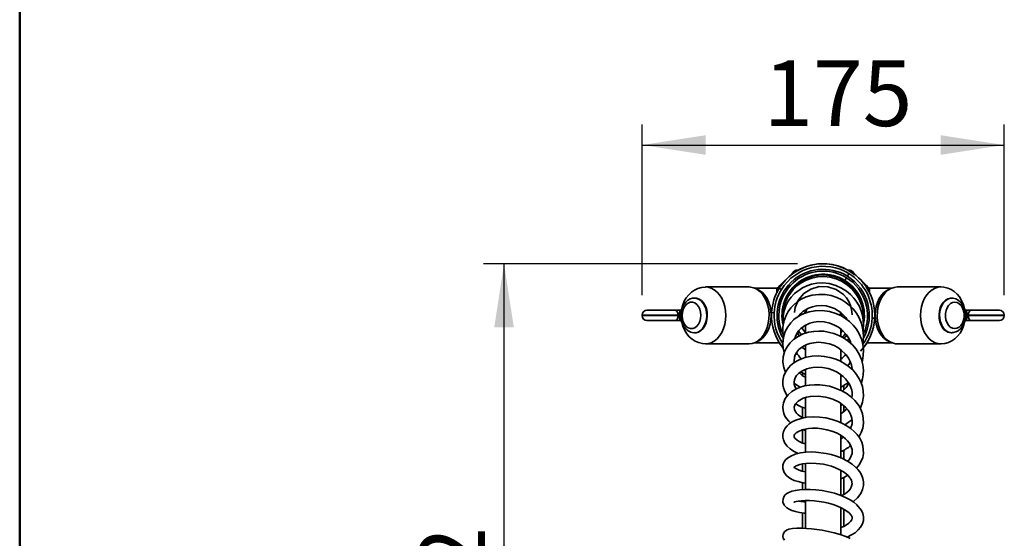
# Model space of a CAD drawing. Units: millimetres. Extents: x 0 to 212, y -13 to 292.
# Drawn here: x 10 to 58, y 80 to 105 of the extents above; entities that cross this region are included whole.
import ezdxf

# ---------------------------------------------------------------- set-up
doc = ezdxf.new("R2010")
doc.units = ezdxf.units.MM
doc.layers.add('5', color=179, linetype='Continuous')
doc.layers.add('SLD-0', color=179, linetype='Continuous')
doc.styles.add('SLDTEXTSTYLE3', font='TXT', dxfattribs={"width": 0.605})
doc.dimstyles.new('SLDDIMSTYLE0', dxfattribs={"dimtxt": 3.081982, "dimasz": 3.081982, "dimexe": 0, "dimexo": 0.0625, "dimgap": 0.770496, "dimtad": 1, "dimdec": 0, "dimlfac": 10, "dimrnd": 1e-09, "dimzin": 12, "dimdsep": 46, "dimtxsty": 'SLDTEXTSTYLE3', "dimsah": 1, "dimcen": 0.09, "dimadec": 0, "dimazin": 3, "dimtfac": 1, "dimtdec": 1, "dimtofl": 0, "dimtmove": 0, "dimatfit": 3, "dimfxl": 0, "dimfrac": 2, "dimtolj": 1, "dimtzin": 12, "dimarcsym": 0})

# ---------------------------------------------------------------- blocks, each defined once
blk = doc.blocks.new('_D_8')
at = {"layer": 'SLD-0', "color": 7}
for p, q in [((47.644, 93.4), (32.453, 93.4)), ((33.443, 57.25), (33.443, 93.4)), ((47.899, 57.25), (32.453, 57.25))]:
    blk.add_line(p, q, dxfattribs=at)
for points in [[(33.443, 93.4), (32.969, 90.318), (33.917, 90.318)], [(33.443, 57.25), (33.917, 60.332), (32.969, 60.332)]]:
    blk.add_solid(points, dxfattribs=at)
at = {"layer": 'SLD-0', "color": 7, "char_height": 3.175, "attachment_point": 1, "rotation": 90, "style": 'SLDTEXTSTYLE3'}
for s, insert in [('362', (29.35, 73.446)), ('~', (29.35, 71.418))]:
    blk.add_mtext(s, dxfattribs=dict(at, insert=insert))
blk = doc.blocks.new('_D_9')
at = {"layer": 'SLD-0', "color": 7}
for p, q in [((40.122, 91.88), (40.122, 100.139)), ((57.658, 91.88), (57.658, 100.139)), ((40.122, 99.148), (57.658, 99.148))]:
    blk.add_line(p, q, dxfattribs=at)
for points in [[(40.122, 99.148), (43.204, 98.674), (43.204, 99.622)], [(57.658, 99.148), (54.576, 99.622), (54.576, 98.674)]]:
    blk.add_solid(points, dxfattribs=at)
at = {"layer": 'SLD-0', "color": 7, "insert": (45.997, 103.241), "char_height": 3.175, "attachment_point": 1, "style": 'SLDTEXTSTYLE3'}
blk.add_mtext('175', dxfattribs=at)

msp = doc.modelspace()

# ---------------------------------------------------------------- linework, layer by layer
at = {"color": 7, "linetype": 'Continuous', "lineweight": 35}
for p, q in [((47.389, 92.935), (46.799, 92.345)), ((47.389, 92.935), (47.491, 93.037)), ((50.39, 92.935), (50.288, 93.037)), ((50.98, 92.345), (50.39, 92.935)), ((49.936, 92.592), (49.909, 92.547)), ((49.936, 92.592), (49.939, 92.596)), ((50.018, 92.724), (49.939, 92.596)), ((50.14, 92.921), (50.063, 92.798)), ((45.302, 92.275), (43.201, 92.275)), ((46.683, 92.225), (45.561, 92.225)), ((46.658, 91.993), (46.642, 92.076)), ((46.799, 92.345), (46.71, 92.255)), ((46.763, 92.215), (46.868, 92.15)), ((51.066, 92.258), (50.98, 92.345)), ((51.1, 92.22), (51.096, 92.227)), ((52.218, 92.225), (51.097, 92.225)), ((51.114, 92.194), (51.109, 92.208)), ((51.137, 92.076), (51.123, 92.001)), ((51.137, 92.076), (51.13, 92.082)), ((54.578, 92.275), (52.478, 92.275)), ((42.648, 91.739), (42.66, 91.74)), ((42.689, 91.74), (42.66, 91.74)), ((50.62, 91.883), (50.574, 91.857)), ((55.119, 91.74), (55.091, 91.74)), ((40.362, 91.15), (41.723, 91.15)), ((41.723, 91.15), (41.972, 91.15)), ((46.393, 91.034), (46.516, 91.028)), ((55.743, 91.208), (55.744, 91.206)), ((55.807, 91.15), (56.056, 91.15)), ((56.056, 91.15), (57.418, 91.15)), ((40.122, 90.91), (40.122, 90.89)), ((41.723, 90.65), (40.362, 90.65)), ((41.972, 90.65), (41.723, 90.65)), ((41.863, 90.89), (41.863, 90.91)), ((42.036, 90.592), (42.036, 90.593)), ((47.84, 91.019), (47.84, 90.916)), ((49.789, 90.87), (49.782, 91.014)), ((49.94, 90.771), (49.94, 90.841)), ((51.386, 90.765), (51.263, 90.772)), ((56.056, 90.65), (55.807, 90.65)), ((55.916, 90.91), (55.916, 90.89)), ((57.418, 90.65), (56.056, 90.65)), ((57.658, 90.89), (57.658, 90.91)), ((48.04, 90.444), (48.04, 90.053)), ((49.74, 89.894), (49.74, 90.264)), ((42.66, 90.06), (42.689, 90.06)), ((47.566, 89.81), (47.541, 89.874)), ((50.132, 89.789), (50.069, 89.674)), ((55.091, 90.06), (55.119, 90.06)), ((43.201, 89.525), (45.302, 89.525)), ((45.561, 89.575), (46.769, 89.575)), ((48.04, 89.235), (47.865, 89.361)), ((48.04, 89.475), (48.04, 88.877)), ((49.74, 88.679), (49.74, 89.262)), ((51.01, 89.575), (52.218, 89.575)), ((52.478, 89.525), (54.578, 89.525)), ((48.04, 88.296), (48.04, 87.499)), ((47.89, 88.116), (47.89, 87.993)), ((49.74, 87.279), (49.74, 88.034)), ((49.89, 87.299), (49.89, 87.512)), ((48.04, 86.939), (48.04, 85.966)), ((47.89, 86.455), (47.89, 85.958)), ((49.74, 85.72), (49.74, 86.654)), ((49.74, 86.544), (49.818, 86.588)), ((49.89, 86.243), (49.89, 86.526)), ((47.89, 85.365), (47.89, 84.718)), ((47.913, 85.37), (48.04, 85.329)), ((48.04, 85.402), (48.04, 84.282)), ((49.74, 84.012), (49.74, 85.096)), ((49.89, 83.937), (49.89, 84.383)), ((47.89, 83.71), (47.89, 83.354)), ((48.04, 83.736), (48.04, 82.486)), ((49.74, 82.193), (49.74, 83.409)), ((49.89, 82.235), (49.89, 83.056)), ((47.89, 82.8), (47.89, 82.472)), ((47.89, 81.931), (47.89, 81.886)), ((48.04, 81.94), (48.04, 80.591)), ((49.74, 80.284), (49.74, 81.604)), ((49.74, 81.558), (49.785, 81.576)), ((49.89, 80.688), (49.89, 81.521)), ((47.89, 81.342), (47.89, 80.596))]:
    msp.add_line(p, q, dxfattribs=at)
at = {"color": 8, "linetype": 'Continuous', "lineweight": 35}
for p, q in [((47.41, 92.915), (47.389, 92.935)), ((50.361, 92.906), (50.39, 92.935)), ((46.829, 92.315), (46.799, 92.345)), ((50.951, 92.315), (50.98, 92.345)), ((41.863, 90.91), (40.122, 90.91)), ((40.122, 90.89), (41.863, 90.89)), ((57.658, 90.91), (55.916, 90.91)), ((55.916, 90.89), (57.658, 90.89))]:
    msp.add_line(p, q, dxfattribs=at)
at = {"color": 7, "linetype": 'Continuous', "lineweight": 35, "flags": 128}
for points in [[(47.685, 93.09), (47.76, 93.13), (48.032, 93.248)], [(50.388, 92.883), (50.312, 92.939), (50.197, 93.014)], [(50.831, 90.603), (50.843, 90.838), (50.821, 91.088), (50.778, 91.292), (50.712, 91.498), (50.614, 91.717), (50.477, 91.942), (50.294, 92.164), (50.064, 92.37), (49.805, 92.54), (49.524, 92.666), (49.229, 92.747), (48.928, 92.781), (48.628, 92.768), (48.335, 92.71), (48.062, 92.611), (47.821, 92.481), (47.613, 92.328), (47.438, 92.161), (47.179, 91.804), (47.005, 91.379), (46.954, 91.136), (46.935, 90.875), (46.944, 90.75)], [(50.821, 90.162), (50.822, 90.167), (50.842, 90.49), (50.812, 90.797), (50.742, 91.077), (50.641, 91.328), (50.517, 91.547), (50.378, 91.736), (50.221, 91.905), (50.024, 92.071), (49.783, 92.225), (49.497, 92.354), (49.175, 92.44), (48.866, 92.471), (48.582, 92.457), (48.327, 92.409), (48.103, 92.336), (47.892, 92.237), (47.508, 91.96), (47.343, 91.784), (47.201, 91.584), (47.085, 91.361), (46.999, 91.117), (46.948, 90.855), (46.937, 90.583), (46.955, 90.413)], [(43.201, 92.273), (43.179, 92.274), (42.997, 92.255), (42.824, 92.206), (42.662, 92.129), (42.514, 92.028), (42.38, 91.903), (42.264, 91.757), (42.167, 91.59), (42.091, 91.405), (42.045, 91.229)], [(45.302, 89.525), (45.458, 89.542), (45.609, 89.595), (45.753, 89.682), (45.886, 89.8), (46.003, 89.947), (46.102, 90.119), (46.18, 90.31), (46.235, 90.517), (46.267, 90.734), (46.273, 90.955), (46.254, 91.175), (46.211, 91.387), (46.144, 91.587), (46.055, 91.769), (45.946, 91.929), (45.821, 92.062), (45.683, 92.165), (45.534, 92.235), (45.38, 92.27), (45.302, 92.275)], [(45.623, 92.197), (45.663, 92.184), (45.81, 92.113), (45.946, 92.009), (46.068, 91.874), (46.173, 91.713), (46.257, 91.53), (46.32, 91.33), (46.358, 91.118), (46.37, 90.9)], [(46.754, 92.174), (46.67, 92.101), (46.642, 92.076)], [(47.506, 91.045), (47.537, 91.28), (47.7, 91.647), (47.96, 91.954), (48.301, 92.176), (48.699, 92.292), (49.121, 92.285), (49.525, 92.153), (49.871, 91.905), (50.012, 91.744), (50.127, 91.565), (50.21, 91.381), (50.263, 91.198), (50.287, 90.935)], [(51.135, 92.077), (51.133, 92.146), (51.107, 92.21)], [(52.156, 92.197), (52.116, 92.184), (51.969, 92.113), (51.833, 92.009), (51.711, 91.874), (51.606, 91.713), (51.522, 91.53), (51.46, 91.33), (51.422, 91.118), (51.409, 90.9)], [(52.478, 92.275), (52.322, 92.257), (52.17, 92.204), (52.026, 92.117), (51.894, 91.999), (51.776, 91.852), (51.678, 91.681), (51.599, 91.489), (51.544, 91.282), (51.512, 91.065), (51.506, 90.844), (51.525, 90.625), (51.569, 90.412), (51.636, 90.212), (51.725, 90.03), (51.833, 89.87), (51.958, 89.738), (52.097, 89.635), (52.245, 89.565), (52.399, 89.529), (52.478, 89.525)], [(55.736, 91.229), (55.679, 91.432), (55.592, 91.629), (55.49, 91.792), (55.369, 91.935), (55.231, 92.055), (55.08, 92.15), (54.918, 92.219), (54.732, 92.263), (54.578, 92.275)], [(42.645, 91.735), (42.573, 91.732), (42.45, 91.696), (42.337, 91.632), (42.236, 91.541), (42.15, 91.427), (42.082, 91.292), (42.035, 91.14), (42.022, 91.078)], [(42.078, 91.045), (42.066, 90.892), (42.081, 90.739), (42.121, 90.595), (42.184, 90.469), (42.266, 90.369), (42.363, 90.299), (42.47, 90.263), (42.579, 90.265), (42.684, 90.304), (42.78, 90.377), (42.861, 90.481), (42.922, 90.609), (42.959, 90.754), (42.971, 90.907), (42.957, 91.06), (42.917, 91.204), (42.854, 91.33), (42.771, 91.431), (42.674, 91.501), (42.568, 91.536), (42.459, 91.534), (42.353, 91.495), (42.257, 91.422), (42.176, 91.318), (42.116, 91.19), (42.078, 91.045)], [(42.689, 90.06), (42.739, 90.063), (42.861, 90.096), (42.975, 90.164), (43.077, 90.264), (43.162, 90.392), (43.226, 90.543), (43.267, 90.709), (43.282, 90.883), (43.272, 91.058), (43.236, 91.226), (43.176, 91.38), (43.095, 91.512), (42.996, 91.619), (42.883, 91.693), (42.762, 91.733), (42.689, 91.74)], [(50.799, 89.525), (50.822, 89.632), (50.841, 89.914), (50.817, 90.208), (50.746, 90.503), (50.636, 90.774), (50.498, 91.012), (50.339, 91.216), (50.169, 91.387), (49.993, 91.529), (49.789, 91.658), (49.553, 91.771), (49.285, 91.857), (48.99, 91.91), (48.673, 91.919), (48.354, 91.877), (48.072, 91.793), (47.831, 91.681), (47.631, 91.552), (47.469, 91.418), (47.329, 91.269), (47.194, 91.084), (47.076, 90.861), (46.986, 90.599), (46.942, 90.335), (46.941, 90.097), (46.967, 89.892), (46.975, 89.863)], [(55.091, 91.74), (55.05, 91.738), (54.928, 91.707), (54.813, 91.642), (54.709, 91.544), (54.623, 91.418), (54.557, 91.269), (54.515, 91.104), (54.497, 90.93), (54.506, 90.755), (54.54, 90.586), (54.598, 90.431)], [(54.885, 90.542), (54.956, 90.426), (55.045, 90.337), (55.147, 90.28), (55.255, 90.26), (55.364, 90.276), (55.466, 90.329), (55.556, 90.416), (55.63, 90.53), (55.682, 90.666), (55.709, 90.815), (55.71, 90.969), (55.685, 91.119), (55.636, 91.257), (55.565, 91.374), (55.476, 91.463), (55.374, 91.519), (55.266, 91.54), (55.157, 91.523), (55.055, 91.47), (54.964, 91.384), (54.891, 91.269), (54.839, 91.134), (54.812, 90.984), (54.811, 90.83), (54.835, 90.68), (54.885, 90.542)], [(55.131, 90.064), (55.191, 90.065), (55.315, 90.098), (55.429, 90.159), (55.532, 90.246), (55.62, 90.357), (55.69, 90.491), (55.74, 90.64), (55.767, 90.8), (55.77, 90.964), (55.748, 91.126), (55.702, 91.281), (55.632, 91.422), (55.54, 91.545), (55.429, 91.641), (55.304, 91.706), (55.173, 91.737), (55.108, 91.736)], [(41.723, 91.15), (41.751, 91.145), (41.777, 91.131), (41.801, 91.109), (41.822, 91.079), (41.84, 91.043), (41.853, 91.002), (41.861, 90.956), (41.863, 90.91)], [(42.049, 91.231), (42.049, 91.229), (42.049, 91.228), (42.046, 91.215), (42.036, 91.169), (42.026, 91.122), (42.015, 91.069), (42.008, 91.043), (42.001, 91.017), (41.995, 90.996), (41.988, 90.975), (41.98, 90.954), (41.975, 90.944), (41.969, 90.935), (41.963, 90.926), (41.956, 90.919), (41.951, 90.915), (41.946, 90.913), (41.941, 90.911), (41.937, 90.911)], [(42.008, 91.165), (41.996, 91.154), (41.988, 91.151), (41.979, 91.15), (41.97, 91.15), (41.958, 91.151), (41.955, 91.151)], [(42.022, 91.078), (42.011, 90.988), (42.01, 90.824), (42.034, 90.662), (42.081, 90.508), (42.153, 90.368), (42.246, 90.247), (42.359, 90.153), (42.484, 90.09), (42.615, 90.062), (42.672, 90.064)], [(50.772, 88.66), (50.786, 88.705), (50.832, 88.963), (50.839, 89.227), (50.808, 89.492), (50.739, 89.752), (50.633, 90.003), (50.496, 90.231), (50.339, 90.429), (50.169, 90.598), (49.989, 90.74), (49.772, 90.876), (49.506, 90.998), (49.191, 91.091), (48.835, 91.138), (48.498, 91.128), (48.21, 91.075), (47.975, 90.997), (47.789, 90.909), (47.636, 90.816), (47.478, 90.696), (47.321, 90.542), (47.177, 90.351), (47.057, 90.126), (46.982, 89.903), (46.946, 89.697), (46.939, 89.512), (46.956, 89.321), (47.007, 89.107), (47.009, 89.103)], [(47.693, 90.851), (47.709, 90.876), (47.81, 90.992), (47.913, 91.085), (48.187, 91.253), (48.367, 91.321), (48.575, 91.366), (48.809, 91.379), (49.039, 91.357), (49.25, 91.305), (49.438, 91.23), (49.744, 91.037), (49.984, 90.796), (50.046, 90.693)], [(48.03, 91.167), (48, 91.036), (47.997, 91.012)], [(48.049, 91.026), (48.081, 91.162), (48.099, 91.213)], [(49.724, 91.063), (49.735, 90.989), (49.74, 90.9)], [(55.843, 90.911), (55.838, 90.911), (55.833, 90.913), (55.828, 90.915), (55.823, 90.919), (55.82, 90.922), (55.816, 90.926), (55.81, 90.935), (55.805, 90.944), (55.8, 90.954), (55.795, 90.964), (55.791, 90.974), (55.784, 90.995), (55.778, 91.017), (55.771, 91.043), (55.765, 91.069), (55.753, 91.122), (55.743, 91.169), (55.733, 91.215), (55.731, 91.228), (55.73, 91.229), (55.73, 91.231)], [(55.824, 91.151), (55.812, 91.15), (55.803, 91.15), (55.795, 91.151), (55.788, 91.152), (55.783, 91.154), (55.764, 91.172), (55.745, 91.207)], [(55.916, 90.91), (55.919, 90.956), (55.926, 91.002), (55.939, 91.043), (55.957, 91.079), (55.978, 91.109), (56.002, 91.131), (56.029, 91.145), (56.056, 91.15)], [(41.863, 90.89), (41.861, 90.843), (41.853, 90.798), (41.84, 90.756), (41.822, 90.72), (41.801, 90.69), (41.777, 90.668), (41.751, 90.654), (41.723, 90.65)], [(41.937, 90.889), (41.941, 90.888), (41.946, 90.887), (41.951, 90.884), (41.956, 90.881), (41.96, 90.877), (41.963, 90.873), (41.969, 90.865), (41.975, 90.855), (41.979, 90.846), (41.984, 90.836), (41.988, 90.825), (41.995, 90.804), (42.001, 90.783), (42.008, 90.756), (42.014, 90.73), (42.026, 90.677), (42.036, 90.631), (42.046, 90.584), (42.049, 90.571), (42.049, 90.57), (42.049, 90.569)], [(41.955, 90.648), (41.967, 90.65), (41.976, 90.65), (41.985, 90.649), (41.991, 90.647), (41.996, 90.645), (42.015, 90.628), (42.035, 90.592)], [(42.044, 90.57), (42.1, 90.368), (42.187, 90.17), (42.289, 90.007), (42.411, 89.864), (42.548, 89.745), (42.7, 89.649), (42.861, 89.58), (43.048, 89.536), (43.201, 89.525)], [(46.37, 90.9), (46.358, 90.682), (46.32, 90.469), (46.257, 90.269), (46.173, 90.086), (46.068, 89.925), (45.946, 89.79), (45.81, 89.686), (45.663, 89.615), (45.623, 89.602)], [(47.519, 89.778), (47.544, 89.885), (47.614, 90.029), (47.71, 90.163), (47.813, 90.269), (47.915, 90.35), (48.01, 90.412), (48.109, 90.464), (48.248, 90.52), (48.432, 90.57), (48.665, 90.598), (48.943, 90.585), (49.215, 90.525), (49.445, 90.434), (49.633, 90.327), (49.78, 90.217), (50.02, 89.964), (50.123, 89.807), (50.207, 89.631), (50.233, 89.521)], [(51.409, 90.9), (51.422, 90.682), (51.46, 90.469), (51.522, 90.269), (51.606, 90.086), (51.711, 89.925), (51.833, 89.79), (51.969, 89.686), (52.116, 89.615), (52.156, 89.602)], [(54.579, 89.526), (54.6, 89.525), (54.782, 89.544), (54.955, 89.594), (55.117, 89.67), (55.266, 89.771), (55.399, 89.896), (55.515, 90.043), (55.613, 90.21), (55.689, 90.394), (55.735, 90.57)], [(55.73, 90.569), (55.73, 90.57), (55.731, 90.571), (55.733, 90.584), (55.743, 90.631), (55.753, 90.677), (55.765, 90.73), (55.771, 90.756), (55.778, 90.783), (55.784, 90.804), (55.791, 90.825), (55.799, 90.845), (55.804, 90.855), (55.81, 90.865), (55.816, 90.873), (55.823, 90.881), (55.828, 90.884), (55.833, 90.887), (55.838, 90.888), (55.843, 90.889)], [(55.771, 90.635), (55.783, 90.645), (55.791, 90.648), (55.801, 90.649), (55.81, 90.65), (55.822, 90.649), (55.824, 90.648)], [(56.056, 90.65), (56.029, 90.654), (56.002, 90.668), (55.978, 90.69), (55.957, 90.72), (55.939, 90.756), (55.926, 90.798), (55.919, 90.843), (55.916, 90.89)], [(50.738, 87.62), (50.748, 87.644), (50.8, 87.825), (50.832, 88.019), (50.84, 88.246), (50.813, 88.501), (50.742, 88.772), (50.629, 89.027), (50.481, 89.261), (50.302, 89.471), (50.099, 89.653), (49.879, 89.806), (49.647, 89.93), (49.409, 90.023), (48.923, 90.129), (48.677, 90.142), (48.432, 90.128), (48.179, 90.084), (47.925, 90.004), (47.676, 89.886), (47.455, 89.734), (47.291, 89.579), (47.175, 89.434), (47.093, 89.301), (47.016, 89.129), (46.955, 88.902), (46.94, 88.629), (46.979, 88.381), (47.049, 88.178), (47.066, 88.145)], [(47.847, 89.967), (47.7, 90.134), (47.695, 90.142)], [(49.841, 90.169), (49.795, 90.113), (49.74, 90.053)], [(47.489, 88.616), (47.481, 88.672), (47.502, 88.87), (47.542, 88.986), (47.613, 89.113), (47.72, 89.242), (47.846, 89.349), (47.977, 89.43), (48.105, 89.49), (48.247, 89.538), (48.431, 89.578), (48.659, 89.597), (48.928, 89.579), (49.192, 89.52), (49.416, 89.436), (49.599, 89.339), (49.744, 89.239), (50.001, 88.992), (50.112, 88.837), (50.201, 88.664), (50.26, 88.49), (50.291, 88.331), (50.293, 88.28)], [(47.724, 89.909), (47.71, 89.926), (47.64, 90.065)], [(49.968, 90.019), (49.876, 89.897), (49.805, 89.846)], [(46.941, 89.334), (46.94, 89.335), (46.77, 89.575)], [(51.01, 89.575), (50.996, 89.554), (50.828, 89.321)], [(50.684, 86.396), (50.704, 86.432), (50.795, 86.692), (50.84, 86.987), (50.831, 87.247), (50.789, 87.462), (50.73, 87.642), (50.639, 87.836), (50.505, 88.044), (50.319, 88.258), (50.104, 88.446), (49.883, 88.595), (49.665, 88.709), (49.451, 88.796), (49.213, 88.866), (48.946, 88.916), (48.655, 88.938), (48.351, 88.923), (48.075, 88.873), (47.837, 88.798), (47.635, 88.706), (47.465, 88.601), (47.323, 88.486), (47.205, 88.362), (47.093, 88.203), (46.994, 87.991), (46.942, 87.741), (46.945, 87.539), (46.971, 87.394), (47.014, 87.26), (47.077, 87.125), (47.154, 87.003)], [(50.197, 88.672), (50.164, 88.574), (50.085, 88.458)], [(47.58, 87.338), (47.578, 87.341), (47.518, 87.458), (47.487, 87.572), (47.481, 87.672), (47.499, 87.785), (47.538, 87.884), (47.605, 87.988), (47.695, 88.084), (47.824, 88.183), (47.961, 88.256), (48.094, 88.308), (48.226, 88.346), (48.395, 88.376), (48.606, 88.39), (48.858, 88.375), (49.127, 88.322), (49.364, 88.242), (49.563, 88.146), (49.726, 88.044), (49.855, 87.943), (49.967, 87.835), (50.165, 87.565), (50.234, 87.413), (50.273, 87.279), (50.292, 87.168), (50.298, 87.062), (50.279, 86.915)], [(47.797, 88.162), (48, 88.062), (48.04, 88.049)], [(50.613, 85.019), (50.63, 85.044), (50.73, 85.232), (50.803, 85.444), (50.84, 85.684), (50.833, 85.927), (50.792, 86.132), (50.727, 86.316), (50.609, 86.539), (50.423, 86.778), (50.214, 86.976), (50.001, 87.131), (49.794, 87.249), (49.396, 87.413), (49.204, 87.467), (48.983, 87.512), (48.733, 87.541), (48.472, 87.546), (48.224, 87.527), (47.993, 87.486), (47.78, 87.424), (47.571, 87.335), (47.372, 87.213), (47.193, 87.055), (47.055, 86.87), (46.97, 86.67), (46.938, 86.476), (46.949, 86.301), (46.987, 86.15), (47.042, 86.025), (47.116, 85.903), (47.226, 85.772), (47.314, 85.694)], [(47.484, 87.621), (47.574, 87.548), (47.779, 87.423)], [(47.933, 85.936), (47.931, 85.936), (47.788, 86.012), (47.683, 86.086), (47.61, 86.153), (47.563, 86.21), (47.501, 86.326), (47.483, 86.455), (47.53, 86.596), (47.673, 86.752), (47.923, 86.89), (48.086, 86.942), (48.27, 86.979), (48.655, 86.995), (49.016, 86.946), (49.355, 86.844), (49.666, 86.692), (49.817, 86.588), (49.965, 86.462), (50.098, 86.311), (50.197, 86.155), (50.251, 86.027), (50.281, 85.917), (50.295, 85.794), (50.289, 85.658), (50.215, 85.431)], [(50.029, 86.389), (49.946, 86.285), (49.74, 86.13)], [(50.506, 83.507), (50.63, 83.66), (50.736, 83.845), (50.803, 84.027), (50.838, 84.213), (50.814, 84.58), (50.755, 84.764), (50.661, 84.952), (50.536, 85.127), (50.398, 85.276), (50.252, 85.404), (50.077, 85.529), (49.865, 85.653), (49.614, 85.767), (49.327, 85.865), (49.022, 85.936), (48.711, 85.978), (48.402, 85.989), (48.102, 85.967), (47.818, 85.914), (47.571, 85.834), (47.385, 85.742), (47.247, 85.649), (47.149, 85.56), (47.053, 85.441), (46.973, 85.281), (46.94, 85.135), (46.939, 85.008), (46.967, 84.868), (47.034, 84.713), (47.146, 84.562), (47.286, 84.433), (47.449, 84.326), (47.649, 84.229), (47.683, 84.218)], [(48.04, 84.67), (48.017, 84.675), (47.855, 84.73), (47.723, 84.793), (47.625, 84.856), (47.521, 84.958), (47.494, 85.008), (47.484, 85.042), (47.484, 85.068), (47.491, 85.1), (47.521, 85.151), (47.581, 85.212), (47.659, 85.266), (47.875, 85.362), (48.187, 85.427), (48.379, 85.441), (48.593, 85.438), (48.825, 85.414), (49.069, 85.367), (49.313, 85.294), (49.528, 85.207), (49.707, 85.114), (49.851, 85.019), (49.964, 84.929), (50.063, 84.833), (50.151, 84.726), (50.221, 84.612), (50.288, 84.408), (50.286, 84.22), (50.214, 84.023), (50.141, 83.913), (50.074, 83.841)], [(49.863, 85.009), (49.805, 84.959), (49.74, 84.924)], [(50.34, 81.877), (50.378, 81.905), (50.554, 82.068), (50.709, 82.274), (50.799, 82.473), (50.839, 82.661), (50.84, 82.839), (50.808, 83.01), (50.744, 83.176), (50.658, 83.324), (50.565, 83.445), (50.455, 83.56), (50.294, 83.696), (50.067, 83.846), (49.801, 83.982), (49.533, 84.087), (49.274, 84.166), (49.028, 84.222), (48.54, 84.284), (48.302, 84.291), (48.053, 84.28), (47.794, 84.246), (47.542, 84.183), (47.323, 84.092), (47.17, 83.995), (47.07, 83.9), (47.008, 83.814), (46.972, 83.741), (46.945, 83.651), (46.937, 83.58), (46.941, 83.489), (46.966, 83.385), (47.008, 83.293), (47.114, 83.156), (47.234, 83.055), (47.36, 82.978), (47.493, 82.915), (47.674, 82.852), (47.915, 82.794), (48.04, 82.777)], [(48.04, 83.32), (48.037, 83.321), (47.863, 83.36), (47.727, 83.404), (47.628, 83.448), (47.56, 83.488), (47.518, 83.519), (47.491, 83.544), (47.485, 83.546), (47.483, 83.539), (47.49, 83.55), (47.511, 83.57), (47.557, 83.6), (47.638, 83.639), (47.758, 83.68), (47.897, 83.712), (48.21, 83.744), (48.545, 83.738), (48.905, 83.691), (49.29, 83.594), (49.492, 83.521), (49.692, 83.43), (49.871, 83.326), (50.002, 83.229), (50.093, 83.148), (50.155, 83.081), (50.256, 82.924), (50.294, 82.752), (50.251, 82.577), (50.195, 82.489), (50.129, 82.413), (50.057, 82.347), (49.968, 82.279), (49.778, 82.171)], [(50.052, 80.16), (50.266, 80.27), (50.433, 80.38), (50.592, 80.517), (50.704, 80.653), (50.789, 80.808), (50.836, 80.977), (50.84, 81.151), (50.805, 81.315), (50.74, 81.462), (50.527, 81.728), (50.378, 81.852), (50.195, 81.973), (49.975, 82.089), (49.719, 82.196), (49.436, 82.29), (49.141, 82.365), (48.841, 82.422), (48.543, 82.46), (48.255, 82.479), (47.984, 82.479), (47.746, 82.462), (47.544, 82.43), (47.374, 82.387), (47.235, 82.333), (47.132, 82.273), (47.057, 82.212), (47, 82.142), (46.946, 82.021), (46.942, 81.865), (47.01, 81.707), (47.126, 81.589), (47.249, 81.512), (47.381, 81.455), (47.545, 81.404), (47.742, 81.362), (47.975, 81.331), (48.04, 81.327)], [(47.471, 81.855), (47.482, 81.857), (47.52, 81.869), (47.589, 81.888), (47.694, 81.909), (47.839, 81.928), (48.021, 81.939), (48.23, 81.938), (48.455, 81.924), (48.689, 81.898), (48.924, 81.857), (49.156, 81.805), (49.378, 81.74), (49.583, 81.667), (49.762, 81.589), (49.911, 81.51), (50.128, 81.356), (50.244, 81.228), (50.289, 81.135), (50.294, 81.08), (50.277, 81.011), (50.214, 80.916), (50.14, 80.846), (50.066, 80.791), (49.888, 80.687), (49.74, 80.625)], [(50.201, 80.092), (49.986, 80.189), (49.717, 80.288), (49.425, 80.374), (49.133, 80.444), (48.848, 80.499), (48.58, 80.541), (48.33, 80.57), (48.083, 80.589), (47.841, 80.598), (47.611, 80.594), (47.403, 80.577), (47.235, 80.544), (47.112, 80.496), (47.022, 80.428), (46.983, 80.378), (46.947, 80.299), (46.936, 80.2), (46.952, 80.122), (47.012, 80.019)]]:
    msp.add_lwpolyline(points, dxfattribs=at)
at = {"color": 8, "linetype": 'Continuous', "lineweight": 35, "flags": 128}
for points in [[(43.201, 92.275), (43.318, 92.265), (43.471, 92.221), (43.618, 92.142), (43.753, 92.032), (43.875, 91.892), (43.978, 91.726), (44.062, 91.539), (44.124, 91.335), (44.161, 91.12), (44.174, 90.9), (44.161, 90.679), (44.124, 90.464), (44.062, 90.26), (43.978, 90.073), (43.875, 89.907), (43.753, 89.768), (43.618, 89.657), (43.471, 89.579), (43.318, 89.535), (43.202, 89.525)], [(51.13, 92.082), (51.109, 92.101), (51.025, 92.174)], [(54.579, 89.525), (54.462, 89.535), (54.308, 89.579), (54.162, 89.657), (54.026, 89.768), (53.905, 89.907), (53.801, 90.073), (53.717, 90.26), (53.656, 90.464), (53.618, 90.679), (53.606, 90.9), (53.618, 91.12), (53.656, 91.335), (53.717, 91.539), (53.801, 91.726), (53.905, 91.892), (54.026, 92.032), (54.162, 92.142), (54.308, 92.221), (54.462, 92.265), (54.578, 92.275)], [(42.66, 91.74), (42.734, 91.733), (42.855, 91.693), (42.968, 91.619), (43.066, 91.512), (43.148, 91.38), (43.208, 91.226), (43.244, 91.058), (43.254, 90.883), (43.239, 90.709), (43.198, 90.543), (43.134, 90.392), (43.049, 90.264), (42.947, 90.164), (42.832, 90.096), (42.71, 90.063), (42.669, 90.06)], [(54.626, 90.431), (54.568, 90.586), (54.534, 90.755), (54.525, 90.93), (54.543, 91.104), (54.585, 91.269), (54.651, 91.418), (54.738, 91.544), (54.841, 91.642), (54.956, 91.707), (55.078, 91.738), (55.11, 91.74)], [(42.049, 91.231), (42.042, 91.186), (42.038, 91.15)], [(42.044, 91.229), (42.044, 91.23), (42.049, 91.231)], [(55.73, 91.231), (55.735, 91.23), (55.735, 91.229)], [(42.037, 90.653), (42.041, 90.618), (42.049, 90.569)], [(42.049, 90.569), (42.044, 90.57), (42.044, 90.57)], [(46.953, 90.95), (46.955, 90.803), (46.985, 90.544)], [(55.736, 90.57), (55.735, 90.57), (55.73, 90.569)]]:
    msp.add_lwpolyline(points, dxfattribs=at)
at = {"color": 8, "linetype": 'Continuous', "lineweight": 35}
for centre, radius, start, end in [((48.89, 90.9), 2.232, 58.2657, 209.6119), ((48.89, 90.9), 2.145, 58.2657, 207.1684), ((47.503, 92.832), 0.153, 80.1273, 137.7829), ((50.276, 92.83), 0.155, 42.5748, 101.3819), ((48.89, 90.9), 1.995, 58.2657, 193.8166), ((48.89, 90.9), 1.99, 58.2657, 193.301), ((48.89, 90.9), 2.145, 335.8733, 58.2657), ((48.89, 90.9), 2.232, 331.5675, 58.2657), ((48.89, 90.9), 1.99, 350.2684, 29.6178), ((42.174, 91.145), 0.151, 145.6969, 155.6162), ((48.875, 90.897), 2.362, 176.8332, 215.0003), ((48.89, 90.9), 1.937, 0.9449, 12.8909), ((55.605, 91.145), 0.151, 24.3814, 34.3024), ((42.174, 90.654), 0.151, 204.3814, 214.3024), ((49.004, 90.868), 2.261, 322.8289, 357.563), ((55.605, 90.654), 0.151, 325.6969, 335.6162), ((55.165, 90.635), 0.576, 200.7341, 266.4027)]:
    msp.add_arc(centre, radius, start, end, dxfattribs=at)
at = {"color": 7, "linetype": 'Continuous', "lineweight": 35}
for centre, radius, start, end in [((48.89, 90.9), 2.5, 58.2657, 148.2679), ((48.89, 90.9), 2.377, 58.2657, 148.2657), ((47.627, 92.91), 0.185, 62.8122, 136.9738), ((47.629, 92.919), 0.177, 65.5125, 117.2922), ((48.89, 90.9), 2.5, 61.4427, 110.0708), ((50.152, 92.91), 0.185, 43.0333, 117.226), ((50.155, 92.929), 0.167, 62.6095, 104.4509), ((48.89, 90.9), 2.5, 356.9181, 58.2657), ((48.889, 90.905), 1.951, 359.0227, 179.3905), ((48.89, 90.9), 1.99, 29.6178, 58.2657), ((48.89, 90.9), 1.995, 349.9143, 58.2657), ((48.89, 90.9), 2.377, 356.9136, 58.2657), ((48.89, 90.9), 2.5, 148.2629, 176.9114), ((48.89, 90.9), 2.377, 148.2657, 176.9136), ((46.839, 92.104), 0.199, 135.0023, 188.0386), ((46.929, 92.219), 0.18, 135.8674, 194.3979), ((50.851, 92.219), 0.18, 345.5434, 44.1763), ((50.94, 92.104), 0.199, 351.9792, 45.0167), ((40.362, 90.91), 0.24, 90, 180), ((42.366, 90.969), 0.433, 155.3657, 187.7177), ((42.371, 91.051), 0.369, 154.9251, 159.7174), ((41.945, 91.25), 0.1, 335.293, 348.27), ((48.89, 90.9), 2.5, 176.9167, 219.0662), ((55.834, 91.25), 0.1, 191.6731, 204.7494), ((55.413, 90.969), 0.433, 352.2823, 24.6343), ((57.418, 90.91), 0.24, 0, 90), ((40.362, 90.89), 0.24, 180, 270), ((42.233, 69.083), 21.83, 90.7776, 90.9696), ((42.235, 112.889), 22.002, 269.0311, 269.2217), ((42.366, 90.83), 0.433, 172.2823, 204.6343), ((41.945, 90.55), 0.1, 11.6731, 24.7494), ((48.89, 90.9), 2.5, 316.2438, 356.9181), ((50.739, 90.844), 0.124, 311.548, 44.9834), ((55.834, 90.55), 0.1, 155.293, 168.27), ((55.408, 90.748), 0.369, 334.9251, 339.7174), ((55.413, 90.83), 0.433, 335.3657, 7.7177), ((55.544, 68.911), 22.002, 89.0311, 89.2217), ((55.546, 112.716), 21.83, 270.7776, 270.9696), ((57.418, 90.89), 0.24, 270, 0), ((48.89, 90.9), 1.2, 208.955, 224.9005), ((55.131, 90.626), 0.568, 200.1052, 265.9352), ((49.495, 90.274), 0.626, 309.8886, 328.7695), ((48.404, 89.488), 0.892, 206.1244, 230.5818), ((49.146, 89.634), 1.038, 304.8935, 323.3044), ((48.349, 88.634), 0.794, 220.2429, 247.0676), ((49.064, 88.875), 1.597, 295.0417, 310.3155), ((49.144, 88.13), 1.12, 307.0071, 332.1562), ((48.35, 87.708), 1.34, 233.7696, 256.5906), ((49.247, 86.913), 1.477, 298.0039, 314.7692), ((49.06, 85.99), 1.815, 292.0049, 309.9604), ((49.188, 84.499), 1.609, 290.0533, 303.6787), ((48.11, 83.466), 1.597, 256.3034, 267.4837)]:
    msp.add_arc(centre, radius, start, end, dxfattribs=at)
at = {"layer": '5', "linetype": 'Continuous', "lineweight": 50}
msp.add_line((10, 5), (10, 292), dxfattribs=at)
at = {"layer": 'SLD-0', "color": 7}
msp.add_line((48.89, 93.4), (48.635, 93.4), dxfattribs=at)

# ---------------------------------------------------------------- dimensions: what is measured, and where the dimension line sits
dim = msp.add_linear_dim(base=(57.658, 99.148), p1=(40.122, 90.89), p2=(57.658, 90.89), angle=0, dimstyle='SLDDIMSTYLE0', dxfattribs=at)
dim.commit()
dim.dimension.update_dxf_attribs({"geometry": '_D_9', "text_midpoint": (48.89, 99.148), "dimtype": 160})
dim = msp.add_linear_dim(base=(33.4433, 93.3998), p1=(48.8896, 57.2497), p2=(48.6348, 93.3998), angle=90, text='~<>', dimstyle='SLDDIMSTYLE0', dxfattribs=at)
dim.commit()
dim.dimension.update_dxf_attribs({"geometry": '_D_8', "text_midpoint": (33.4433, 75.3247), "dimtype": 160})

doc.saveas('drawing.dxf')
